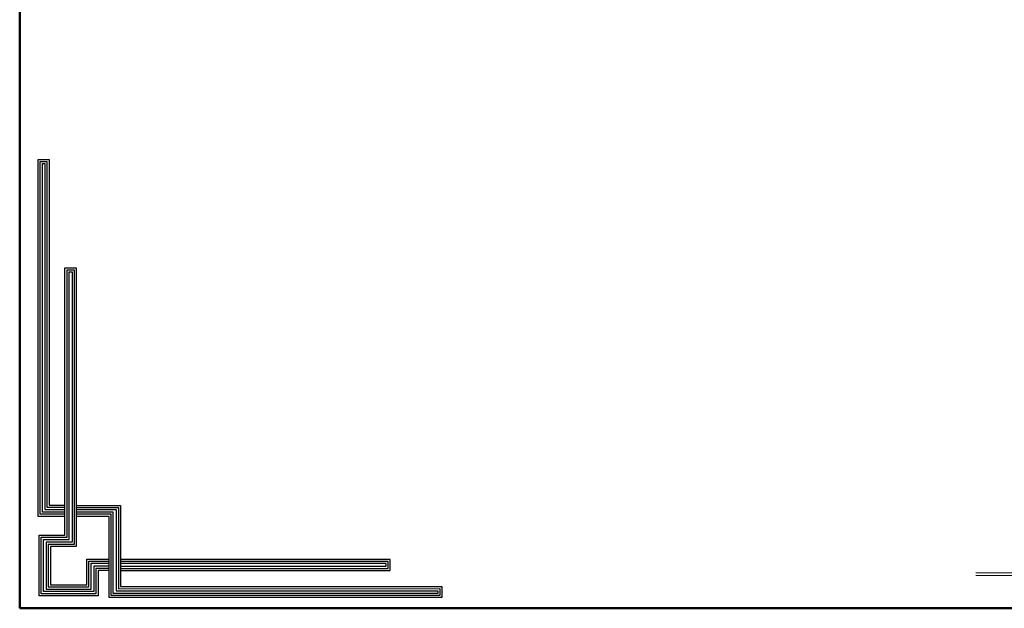
# Model space of a CAD drawing. Units: millimetres. Extents: x 3965 to 10663, y 5 to 2330.
# Drawn here: x 3965 to 4122, y 215 to 308 of the extents above; entities that cross this region are included whole.
import ezdxf

# ---------------------------------------------------------------- set-up
doc = ezdxf.new("R2010")
doc.units = ezdxf.units.MM
doc.layers.add('13 Stru-TEXT', color=7, linetype='Continuous', lineweight=20)
doc.layers.add('COVER', color=7, linetype='Continuous')

# ---------------------------------------------------------------- blocks, each defined once
blk = doc.blocks.new('634')
for points in [[(2896.06, 197.55), (2879.09, 197.55), (2879.09, 423.75), (2886.01, 423.75), (2886.01, 204.67), (2896.06, 204.66)], [(2896.06, 198.88), (2880.43, 198.88), (2880.43, 422.41), (2884.68, 422.41), (2884.68, 203.34), (2896.06, 203.33)], [(2896.06, 200.22), (2881.76, 200.22), (2881.76, 421.08), (2883.35, 421.08), (2883.35, 202.01), (2896.06, 202)], [(2924.02, 163.28), (2917.03, 163.28), (2917.03, 147.26), (2879.76, 147.26), (2879.76, 185.66), (2896.06, 185.66), (2896.06, 197.22), (2896.06, 355.09), (2903.22, 355.09), (2903.22, 178.49), (2886.81, 178.49), (2886.81, 154.24), (2909.99, 154.24), (2909.99, 170.55), (2924.02, 170.55)], [(2924.02, 164.61), (2915.7, 164.61), (2915.7, 148.59), (2881.1, 148.59), (2881.1, 184.33), (2897.39, 184.33), (2897.39, 197.22), (2897.39, 353.76), (2901.88, 353.76), (2901.88, 179.82), (2885.48, 179.82), (2885.48, 152.9), (2911.32, 152.9), (2911.32, 169.22), (2924.02, 169.22)], [(2924.02, 165.95), (2914.36, 165.95), (2914.36, 149.93), (2882.43, 149.93), (2882.43, 182.99), (2898.72, 182.99), (2898.72, 197.22), (2898.72, 352.43), (2900.55, 352.43), (2900.55, 181.16), (2884.15, 181.16), (2884.15, 151.57), (2912.66, 151.57), (2912.66, 167.89), (2924.02, 167.89)], [(2903.22, 204.52), (2931.3, 204.52), (2931.3, 153.09), (3135.07, 153.17), (3135.07, 146.13), (2924.02, 146.13), (2924.02, 197.59), (2903.22, 197.59)], [(2903.22, 203.19), (2929.97, 203.19), (2929.97, 151.76), (3133.73, 151.84), (3133.73, 147.47), (2925.36, 147.47), (2925.36, 198.92), (2903.22, 198.92)], [(2903.22, 201.86), (2928.64, 201.86), (2928.64, 150.43), (3132.4, 150.5), (3132.4, 148.8), (2926.69, 148.8), (2926.69, 200.25), (2903.22, 200.25)], [(2931.3, 163.28), (3102.3, 163.28), (3102.3, 170.36), (2931.3, 170.36)], [(2931.3, 164.61), (3100.97, 164.61), (3100.97, 169.03), (2931.3, 169.03)], [(2931.3, 165.94), (3099.64, 165.94), (3099.64, 167.7), (2931.3, 167.7)]]:
    blk.add_lwpolyline(points)

msp = doc.modelspace()

# ---------------------------------------------------------------- linework, layer by layer
at = {"layer": '13 Stru-TEXT', "color": 8}
for p, q in [((4162.6980743, 220.4055228, 0), (4117.0151072, 220.4055228, 0)), ((4162.6980743, 219.9695109, 0), (4117.0262311, 219.9695109, 0))]:
    msp.add_line(p, q, dxfattribs=at)
at = {"layer": 'COVER', "lineweight": 50}
msp.add_line((3980.2303854, 214.7982542), (4262.7367854, 214.7982542), dxfattribs=at)
msp.add_lwpolyline([(3965.4867854, 214.7982542), (4262.7367854, 214.7982542), (4262.7367854, 425.0482542), (3965.4867854, 425.0482542)], close=True, dxfattribs=at)

# ---------------------------------------------------------------- block references
at = {"layer": 'COVER', "xscale": 0.25, "yscale": 0.25, "zscale": 0.25}
msp.add_blockref('634', (3248.6403036, 179.9609848), dxfattribs=at)

doc.saveas('drawing.dxf')
